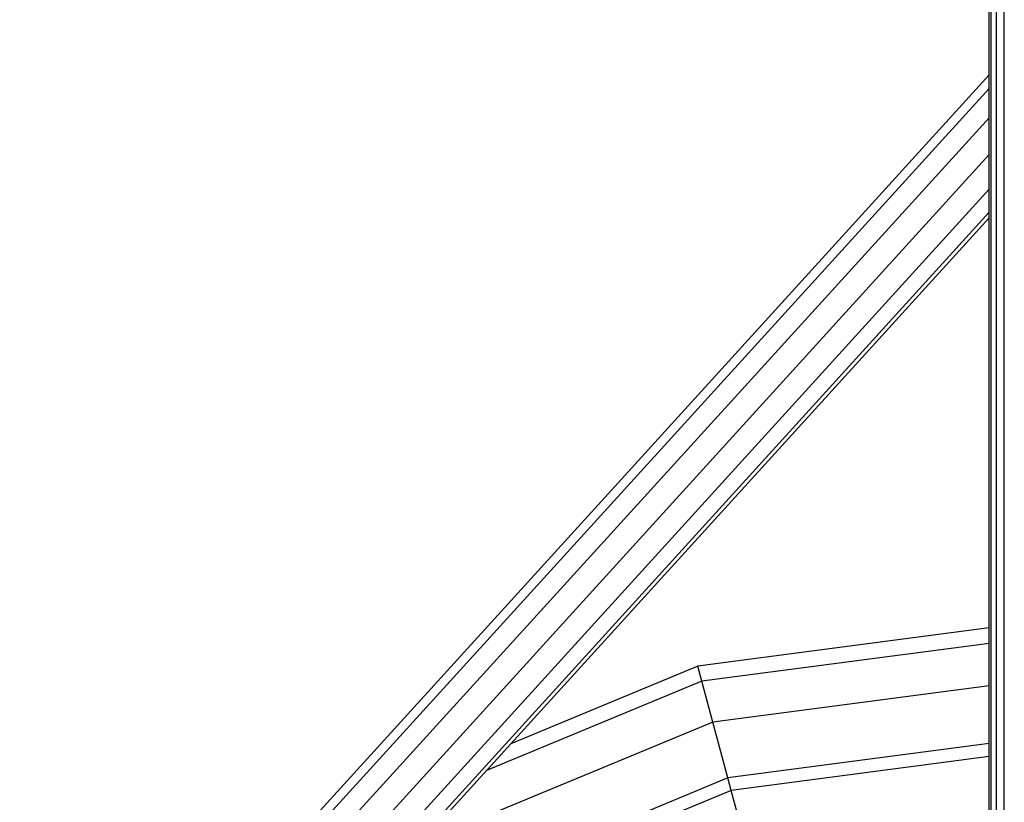
# Model space of a CAD drawing. Extents: x 0 to 14850, y 0 to 10500.
# Drawn here: x 7005 to 7391, y 6103 to 6410 of the extents above; entities that cross this region are included whole.
import ezdxf

# ---------------------------------------------------------------- set-up
doc = ezdxf.new("R2010")
doc.units = 0
doc.layers.add('PROFILSTAB', color=7, linetype='Continuous')
doc.layers.add('STAB', color=7, linetype='Continuous')

msp = doc.modelspace()

# ---------------------------------------------------------------- linework, layer by layer
at = {"layer": 'PROFILSTAB', "color": 5}
for p, q in [((7385.26, 4322.48), (7385.26, 6766.97)), ((7386.07, 4322.49), (7386.07, 6766.94)), ((7388.26, 4322.54), (7388.26, 6766.89)), ((7391.26, 4322.57), (7391.26, 6766.84))]:
    msp.add_line(p, q, dxfattribs=at)
at = {"layer": 'STAB', "color": 40}
for p, q in [((7007.85, 5973.5), (7385.26, 6388.65)), ((7004.98, 5964.96), (7385.26, 6383.27)), ((7006.98, 5955.7), (7385.26, 6371.81)), ((7013.31, 5948.2), (7385.26, 6357.34)), ((7022.27, 5944.47), (7385.26, 6343.75)), ((7031.47, 5945.5), (7385.26, 6334.67)), ((7038.43, 5951.03), (7385.26, 6332.54))]:
    msp.add_line(p, q, dxfattribs=at)
at = {"layer": 'STAB', "color": 5}
for p, q in [((7385.26, 6171.61), (7271.09, 6156.58)), ((7385.26, 6165.53), (7272.66, 6150.7)), ((7271.09, 6156.58), (7197.64, 6126.15)), ((7272.66, 6150.7), (7271.09, 6156.58)), ((7272.66, 6150.7), (7188.12, 6115.69)), ((7276.96, 6134.66), (7272.66, 6150.7)), ((7385.26, 6148.92), (7276.96, 6134.66)), ((7276.96, 6134.66), (7162.13, 6087.09)), ((7282.84, 6112.74), (7276.96, 6134.66)), ((7385.26, 6126.22), (7282.84, 6112.74)), ((7385.26, 6121.18), (7284.14, 6107.87)), ((7282.84, 6112.74), (7140.79, 6053.9)), ((7284.14, 6107.87), (7282.84, 6112.74)), ((7284.14, 6107.87), (7143.31, 6049.53)), ((7290.02, 6085.94), (7284.14, 6107.87))]:
    msp.add_line(p, q, dxfattribs=at)

doc.saveas('drawing.dxf')
